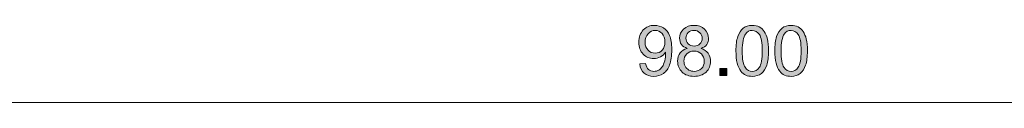
# Model space of a CAD drawing. Units: inches. Extents: x 7 to 290, y 6 to 204.
# Drawn here: x 123 to 177, y 156 to 160 of the extents above; entities that cross this region are included whole.
import ezdxf

# ---------------------------------------------------------------- set-up
doc = ezdxf.new("R2010")
doc.units = ezdxf.units.IN
doc.header["$MEASUREMENT"] = 0
doc.layers.add('dimensions', color=7, linetype='Continuous')

# ---------------------------------------------------------------- blocks, each defined once
blk = doc.blocks.new('block 63')
at = {"layer": 'dimensions', "color": 7, "lineweight": 15}
blk.add_lwpolyline([(90.723, 155.803), (232.523, 155.803)], dxfattribs=at)
blk = doc.blocks.new('block 67')
at = {"layer": 'dimensions'}
h = blk.add_hatch(color=7, dxfattribs=at)
h.dxf.hatch_style = 2
edge = h.paths.add_edge_path()
edge.add_spline(control_points=[(157.216, 157.931), (157.216, 157.931), (157.541, 157.961), (157.541, 157.961), (157.568, 157.808), (157.621, 157.697), (157.699, 157.628), (157.776, 157.56), (157.876, 157.525), (157.997, 157.525), (158.101, 157.525), (158.192, 157.549), (158.27, 157.597), (158.348, 157.644), (158.412, 157.708), (158.462, 157.787), (158.513, 157.867), (158.554, 157.974), (158.588, 158.109), (158.622, 158.244), (158.639, 158.382), (158.639, 158.522), (158.639, 158.537), (158.638, 158.559), (158.637, 158.589), (158.569, 158.482), (158.477, 158.395), (158.36, 158.328), (158.243, 158.261), (158.116, 158.227), (157.98, 158.227), (157.752, 158.227), (157.56, 158.31), (157.402, 158.475), (157.244, 158.64), (157.166, 158.858), (157.166, 159.128), (157.166, 159.407), (157.248, 159.632), (157.412, 159.802), (157.577, 159.972), (157.783, 160.057), (158.031, 160.057), (158.21, 160.057), (158.373, 160.009), (158.522, 159.913), (158.67, 159.816), (158.782, 159.679), (158.86, 159.501), (158.936, 159.322), (158.975, 159.064), (158.975, 158.727), (158.975, 158.375), (158.937, 158.095), (158.86, 157.887), (158.784, 157.678), (158.67, 157.52), (158.52, 157.411), (158.369, 157.302), (158.192, 157.248), (157.989, 157.248), (157.774, 157.248), (157.598, 157.307), (157.462, 157.427), (157.326, 157.546), (157.244, 157.714), (157.216, 157.931)], knot_values=[0, 0, 0, 0, 1, 1, 1, 2, 2, 2, 3, 3, 3, 4, 4, 4, 5, 5, 5, 6, 6, 6, 7, 7, 7, 8, 8, 8, 9, 9, 9, 10, 10, 10, 11, 11, 11, 12, 12, 12, 13, 13, 13, 14, 14, 14, 15, 15, 15, 16, 16, 16, 17, 17, 17, 18, 18, 18, 19, 19, 19, 20, 20, 20, 21, 21, 21, 22, 22, 22, 22], degree=3, periodic=1)
edge = h.paths.add_edge_path()
edge.add_spline(control_points=[(158.599, 159.145), (158.599, 159.339), (158.548, 159.493), (158.445, 159.607), (158.341, 159.721), (158.217, 159.778), (158.072, 159.778), (157.922, 159.778), (157.791, 159.716), (157.68, 159.594), (157.568, 159.471), (157.513, 159.312), (157.513, 159.117), (157.513, 158.942), (157.566, 158.799), (157.671, 158.69), (157.777, 158.58), (157.908, 158.526), (158.063, 158.526), (158.219, 158.526), (158.348, 158.58), (158.449, 158.69), (158.549, 158.799), (158.599, 158.951), (158.599, 159.145)], knot_values=[0, 0, 0, 0, 1, 1, 1, 2, 2, 2, 3, 3, 3, 4, 4, 4, 5, 5, 5, 6, 6, 6, 7, 7, 7, 8, 8, 8, 8], degree=3, periodic=1)
h = blk.add_hatch(color=7, dxfattribs=at)
h.dxf.hatch_style = 2
edge = h.paths.add_edge_path()
edge.add_spline(control_points=[(159.823, 158.787), (159.683, 158.838), (159.579, 158.911), (159.512, 159.006), (159.444, 159.101), (159.41, 159.215), (159.41, 159.348), (159.41, 159.548), (159.482, 159.716), (159.626, 159.853), (159.77, 159.989), (159.962, 160.057), (160.2, 160.057), (160.441, 160.057), (160.634, 159.987), (160.781, 159.848), (160.927, 159.708), (161, 159.539), (161, 159.338), (161, 159.211), (160.967, 159.1), (160.9, 159.005), (160.833, 158.911), (160.731, 158.838), (160.595, 158.787), (160.764, 158.732), (160.892, 158.643), (160.98, 158.52), (161.069, 158.397), (161.113, 158.251), (161.113, 158.081), (161.113, 157.846), (161.03, 157.648), (160.863, 157.488), (160.697, 157.328), (160.478, 157.248), (160.206, 157.248), (159.935, 157.248), (159.716, 157.328), (159.549, 157.489), (159.383, 157.649), (159.299, 157.85), (159.299, 158.09), (159.299, 158.269), (159.345, 158.419), (159.436, 158.54), (159.527, 158.66), (159.656, 158.743), (159.823, 158.787)], knot_values=[0, 0, 0, 0, 1, 1, 1, 2, 2, 2, 3, 3, 3, 4, 4, 4, 5, 5, 5, 6, 6, 6, 7, 7, 7, 8, 8, 8, 9, 9, 9, 10, 10, 10, 11, 11, 11, 12, 12, 12, 13, 13, 13, 14, 14, 14, 15, 15, 15, 16, 16, 16, 16], degree=3, periodic=1)
edge = h.paths.add_edge_path()
edge.add_spline(control_points=[(159.647, 158.088), (159.647, 157.992), (159.67, 157.899), (159.715, 157.809), (159.761, 157.719), (159.829, 157.649), (159.919, 157.6), (160.009, 157.55), (160.106, 157.525), (160.21, 157.525), (160.371, 157.525), (160.505, 157.577), (160.61, 157.681), (160.715, 157.785), (160.767, 157.917), (160.767, 158.077), (160.767, 158.24), (160.713, 158.374), (160.605, 158.481), (160.497, 158.587), (160.361, 158.64), (160.199, 158.64), (160.04, 158.64), (159.908, 158.588), (159.804, 158.482), (159.699, 158.377), (159.647, 158.246), (159.647, 158.088)], knot_values=[0, 0, 0, 0, 1, 1, 1, 2, 2, 2, 3, 3, 3, 4, 4, 4, 5, 5, 5, 6, 6, 6, 7, 7, 7, 8, 8, 8, 9, 9, 9, 9], degree=3, periodic=1)
edge = h.paths.add_edge_path()
edge.add_spline(control_points=[(159.756, 159.359), (159.756, 159.229), (159.798, 159.123), (159.881, 159.04), (159.965, 158.957), (160.074, 158.916), (160.208, 158.916), (160.338, 158.916), (160.445, 158.957), (160.528, 159.039), (160.611, 159.121), (160.653, 159.221), (160.653, 159.34), (160.653, 159.464), (160.61, 159.568), (160.524, 159.653), (160.438, 159.737), (160.332, 159.779), (160.204, 159.779), (160.075, 159.779), (159.969, 159.738), (159.883, 159.656), (159.798, 159.573), (159.756, 159.474), (159.756, 159.359)], knot_values=[0, 0, 0, 0, 1, 1, 1, 2, 2, 2, 3, 3, 3, 4, 4, 4, 5, 5, 5, 6, 6, 6, 7, 7, 7, 8, 8, 8, 8], degree=3, periodic=1)
h = blk.add_hatch(color=7, dxfattribs=at)
h.dxf.hatch_style = 2
edge = h.paths.add_edge_path()
edge.add_spline(control_points=[(162.509, 158.651), (162.509, 158.977), (162.542, 159.239), (162.61, 159.437), (162.676, 159.635), (162.776, 159.788), (162.908, 159.896), (163.04, 160.003), (163.206, 160.057), (163.406, 160.057), (163.554, 160.057), (163.683, 160.027), (163.795, 159.968), (163.906, 159.909), (163.998, 159.823), (164.071, 159.711), (164.143, 159.599), (164.2, 159.463), (164.241, 159.302), (164.283, 159.141), (164.303, 158.924), (164.303, 158.651), (164.303, 158.329), (164.27, 158.068), (164.204, 157.87), (164.137, 157.671), (164.038, 157.518), (163.906, 157.41), (163.774, 157.302), (163.608, 157.248), (163.406, 157.248), (163.141, 157.248), (162.933, 157.343), (162.781, 157.533), (162.6, 157.762), (162.509, 158.135), (162.509, 158.651)], knot_values=[0, 0, 0, 0, 1, 1, 1, 2, 2, 2, 3, 3, 3, 4, 4, 4, 5, 5, 5, 6, 6, 6, 7, 7, 7, 8, 8, 8, 9, 9, 9, 10, 10, 10, 11, 11, 11, 12, 12, 12, 12], degree=3, periodic=1)
edge = h.paths.add_edge_path()
edge.add_spline(control_points=[(162.856, 158.651), (162.856, 158.2), (162.909, 157.899), (163.015, 157.75), (163.12, 157.6), (163.251, 157.525), (163.406, 157.525), (163.561, 157.525), (163.692, 157.6), (163.797, 157.751), (163.903, 157.901), (163.956, 158.201), (163.956, 158.651), (163.956, 159.104), (163.903, 159.405), (163.797, 159.554), (163.692, 159.703), (163.56, 159.778), (163.403, 159.778), (163.247, 159.778), (163.124, 159.712), (163.031, 159.58), (162.914, 159.413), (162.856, 159.103), (162.856, 158.651)], knot_values=[0, 0, 0, 0, 1, 1, 1, 2, 2, 2, 3, 3, 3, 4, 4, 4, 5, 5, 5, 6, 6, 6, 7, 7, 7, 8, 8, 8, 8], degree=3, periodic=1)
h = blk.add_hatch(color=7, dxfattribs=at)
h.dxf.hatch_style = 2
edge = h.paths.add_edge_path()
edge.add_spline(control_points=[(164.647, 158.651), (164.647, 158.977), (164.68, 159.239), (164.747, 159.437), (164.814, 159.635), (164.914, 159.788), (165.046, 159.896), (165.178, 160.003), (165.344, 160.057), (165.544, 160.057), (165.692, 160.057), (165.821, 160.027), (165.932, 159.968), (166.044, 159.909), (166.136, 159.823), (166.208, 159.711), (166.281, 159.599), (166.338, 159.463), (166.379, 159.302), (166.421, 159.141), (166.441, 158.924), (166.441, 158.651), (166.441, 158.329), (166.408, 158.068), (166.342, 157.87), (166.275, 157.671), (166.176, 157.518), (166.044, 157.41), (165.912, 157.302), (165.745, 157.248), (165.544, 157.248), (165.278, 157.248), (165.07, 157.343), (164.919, 157.533), (164.738, 157.762), (164.647, 158.135), (164.647, 158.651)], knot_values=[0, 0, 0, 0, 1, 1, 1, 2, 2, 2, 3, 3, 3, 4, 4, 4, 5, 5, 5, 6, 6, 6, 7, 7, 7, 8, 8, 8, 9, 9, 9, 10, 10, 10, 11, 11, 11, 12, 12, 12, 12], degree=3, periodic=1)
edge = h.paths.add_edge_path()
edge.add_spline(control_points=[(164.994, 158.651), (164.994, 158.2), (165.047, 157.899), (165.153, 157.75), (165.258, 157.6), (165.389, 157.525), (165.544, 157.525), (165.699, 157.525), (165.829, 157.6), (165.935, 157.751), (166.041, 157.901), (166.094, 158.201), (166.094, 158.651), (166.094, 159.104), (166.041, 159.405), (165.935, 159.554), (165.829, 159.703), (165.698, 159.778), (165.54, 159.778), (165.385, 159.778), (165.261, 159.712), (165.169, 159.58), (165.052, 159.413), (164.994, 159.103), (164.994, 158.651)], knot_values=[0, 0, 0, 0, 1, 1, 1, 2, 2, 2, 3, 3, 3, 4, 4, 4, 5, 5, 5, 6, 6, 6, 7, 7, 7, 8, 8, 8, 8], degree=3, periodic=1)
h = blk.add_hatch(color=7, dxfattribs=at)
h.dxf.hatch_style = 2
h.paths.add_polyline_path([(161.631, 157.294), (161.631, 157.679), (162.015, 157.679), (162.015, 157.294)])
at = {"layer": 'dimensions', "lineweight": 0}
blk.add_lwpolyline([(161.631, 157.294), (161.631, 157.679), (162.015, 157.679), (162.015, 157.294), (161.631, 157.294)], dxfattribs=at)
for points, knots in [([(157.216, 157.931), (157.216, 157.931), (157.541, 157.961), (157.541, 157.961), (157.568, 157.808), (157.621, 157.697), (157.699, 157.628), (157.776, 157.56), (157.876, 157.525), (157.997, 157.525), (158.101, 157.525), (158.192, 157.549), (158.27, 157.597), (158.348, 157.644), (158.412, 157.708), (158.462, 157.787), (158.513, 157.867), (158.554, 157.974), (158.588, 158.109), (158.622, 158.244), (158.639, 158.382), (158.639, 158.522), (158.639, 158.537), (158.638, 158.559), (158.637, 158.589), (158.569, 158.482), (158.477, 158.395), (158.36, 158.328), (158.243, 158.261), (158.116, 158.227), (157.98, 158.227), (157.752, 158.227), (157.56, 158.31), (157.402, 158.475), (157.244, 158.64), (157.166, 158.858), (157.166, 159.128), (157.166, 159.407), (157.248, 159.632), (157.412, 159.802), (157.577, 159.972), (157.783, 160.057), (158.031, 160.057), (158.21, 160.057), (158.373, 160.009), (158.522, 159.913), (158.67, 159.816), (158.782, 159.679), (158.86, 159.501), (158.936, 159.322), (158.975, 159.064), (158.975, 158.727), (158.975, 158.375), (158.937, 158.095), (158.86, 157.887), (158.784, 157.678), (158.67, 157.52), (158.52, 157.411), (158.369, 157.302), (158.192, 157.248), (157.989, 157.248), (157.774, 157.248), (157.598, 157.307), (157.462, 157.427), (157.326, 157.546), (157.244, 157.714), (157.216, 157.931)], [0, 0, 0, 0, 1, 1, 1, 2, 2, 2, 3, 3, 3, 4, 4, 4, 5, 5, 5, 6, 6, 6, 7, 7, 7, 8, 8, 8, 9, 9, 9, 10, 10, 10, 11, 11, 11, 12, 12, 12, 13, 13, 13, 14, 14, 14, 15, 15, 15, 16, 16, 16, 17, 17, 17, 18, 18, 18, 19, 19, 19, 20, 20, 20, 21, 21, 21, 22, 22, 22, 22]), ([(159.823, 158.787), (159.683, 158.838), (159.579, 158.911), (159.512, 159.006), (159.444, 159.101), (159.41, 159.215), (159.41, 159.348), (159.41, 159.548), (159.482, 159.716), (159.626, 159.853), (159.77, 159.989), (159.962, 160.057), (160.2, 160.057), (160.441, 160.057), (160.634, 159.987), (160.781, 159.848), (160.927, 159.708), (161, 159.539), (161, 159.338), (161, 159.211), (160.967, 159.1), (160.9, 159.005), (160.833, 158.911), (160.731, 158.838), (160.595, 158.787), (160.764, 158.732), (160.892, 158.643), (160.98, 158.52), (161.069, 158.397), (161.113, 158.251), (161.113, 158.081), (161.113, 157.846), (161.03, 157.648), (160.863, 157.488), (160.697, 157.328), (160.478, 157.248), (160.206, 157.248), (159.935, 157.248), (159.716, 157.328), (159.549, 157.489), (159.383, 157.649), (159.299, 157.85), (159.299, 158.09), (159.299, 158.269), (159.345, 158.419), (159.436, 158.54), (159.527, 158.66), (159.656, 158.743), (159.823, 158.787)], [0, 0, 0, 0, 1, 1, 1, 2, 2, 2, 3, 3, 3, 4, 4, 4, 5, 5, 5, 6, 6, 6, 7, 7, 7, 8, 8, 8, 9, 9, 9, 10, 10, 10, 11, 11, 11, 12, 12, 12, 13, 13, 13, 14, 14, 14, 15, 15, 15, 16, 16, 16, 16]), ([(162.509, 158.651), (162.509, 158.977), (162.542, 159.239), (162.61, 159.437), (162.676, 159.635), (162.776, 159.788), (162.908, 159.896), (163.04, 160.003), (163.206, 160.057), (163.406, 160.057), (163.554, 160.057), (163.683, 160.027), (163.795, 159.968), (163.906, 159.909), (163.998, 159.823), (164.071, 159.711), (164.143, 159.599), (164.2, 159.463), (164.241, 159.302), (164.283, 159.141), (164.303, 158.924), (164.303, 158.651), (164.303, 158.329), (164.27, 158.068), (164.204, 157.87), (164.137, 157.671), (164.038, 157.518), (163.906, 157.41), (163.774, 157.302), (163.608, 157.248), (163.406, 157.248), (163.141, 157.248), (162.933, 157.343), (162.781, 157.533), (162.6, 157.762), (162.509, 158.135), (162.509, 158.651)], [0, 0, 0, 0, 1, 1, 1, 2, 2, 2, 3, 3, 3, 4, 4, 4, 5, 5, 5, 6, 6, 6, 7, 7, 7, 8, 8, 8, 9, 9, 9, 10, 10, 10, 11, 11, 11, 12, 12, 12, 12]), ([(164.647, 158.651), (164.647, 158.977), (164.68, 159.239), (164.747, 159.437), (164.814, 159.635), (164.914, 159.788), (165.046, 159.896), (165.178, 160.003), (165.344, 160.057), (165.544, 160.057), (165.692, 160.057), (165.821, 160.027), (165.932, 159.968), (166.044, 159.909), (166.136, 159.823), (166.208, 159.711), (166.281, 159.599), (166.338, 159.463), (166.379, 159.302), (166.421, 159.141), (166.441, 158.924), (166.441, 158.651), (166.441, 158.329), (166.408, 158.068), (166.342, 157.87), (166.275, 157.671), (166.176, 157.518), (166.044, 157.41), (165.912, 157.302), (165.745, 157.248), (165.544, 157.248), (165.278, 157.248), (165.07, 157.343), (164.919, 157.533), (164.738, 157.762), (164.647, 158.135), (164.647, 158.651)], [0, 0, 0, 0, 1, 1, 1, 2, 2, 2, 3, 3, 3, 4, 4, 4, 5, 5, 5, 6, 6, 6, 7, 7, 7, 8, 8, 8, 9, 9, 9, 10, 10, 10, 11, 11, 11, 12, 12, 12, 12]), ([(158.599, 159.145), (158.599, 159.339), (158.548, 159.493), (158.445, 159.607), (158.341, 159.721), (158.217, 159.778), (158.072, 159.778), (157.922, 159.778), (157.791, 159.716), (157.68, 159.594), (157.568, 159.471), (157.513, 159.312), (157.513, 159.117), (157.513, 158.942), (157.566, 158.799), (157.671, 158.69), (157.777, 158.58), (157.908, 158.526), (158.063, 158.526), (158.219, 158.526), (158.348, 158.58), (158.449, 158.69), (158.549, 158.799), (158.599, 158.951), (158.599, 159.145)], [0, 0, 0, 0, 1, 1, 1, 2, 2, 2, 3, 3, 3, 4, 4, 4, 5, 5, 5, 6, 6, 6, 7, 7, 7, 8, 8, 8, 8]), ([(159.756, 159.359), (159.756, 159.229), (159.798, 159.123), (159.881, 159.04), (159.965, 158.957), (160.074, 158.916), (160.208, 158.916), (160.338, 158.916), (160.445, 158.957), (160.528, 159.039), (160.611, 159.121), (160.653, 159.221), (160.653, 159.34), (160.653, 159.464), (160.61, 159.568), (160.524, 159.653), (160.438, 159.737), (160.332, 159.779), (160.204, 159.779), (160.075, 159.779), (159.969, 159.738), (159.883, 159.656), (159.798, 159.573), (159.756, 159.474), (159.756, 159.359)], [0, 0, 0, 0, 1, 1, 1, 2, 2, 2, 3, 3, 3, 4, 4, 4, 5, 5, 5, 6, 6, 6, 7, 7, 7, 8, 8, 8, 8]), ([(162.856, 158.651), (162.856, 158.2), (162.909, 157.899), (163.015, 157.75), (163.12, 157.6), (163.251, 157.525), (163.406, 157.525), (163.561, 157.525), (163.692, 157.6), (163.797, 157.751), (163.903, 157.901), (163.956, 158.201), (163.956, 158.651), (163.956, 159.104), (163.903, 159.405), (163.797, 159.554), (163.692, 159.703), (163.56, 159.778), (163.403, 159.778), (163.247, 159.778), (163.124, 159.712), (163.031, 159.58), (162.914, 159.413), (162.856, 159.103), (162.856, 158.651)], [0, 0, 0, 0, 1, 1, 1, 2, 2, 2, 3, 3, 3, 4, 4, 4, 5, 5, 5, 6, 6, 6, 7, 7, 7, 8, 8, 8, 8]), ([(164.994, 158.651), (164.994, 158.2), (165.047, 157.899), (165.153, 157.75), (165.258, 157.6), (165.389, 157.525), (165.544, 157.525), (165.699, 157.525), (165.829, 157.6), (165.935, 157.751), (166.041, 157.901), (166.094, 158.201), (166.094, 158.651), (166.094, 159.104), (166.041, 159.405), (165.935, 159.554), (165.829, 159.703), (165.698, 159.778), (165.54, 159.778), (165.385, 159.778), (165.261, 159.712), (165.169, 159.58), (165.052, 159.413), (164.994, 159.103), (164.994, 158.651)], [0, 0, 0, 0, 1, 1, 1, 2, 2, 2, 3, 3, 3, 4, 4, 4, 5, 5, 5, 6, 6, 6, 7, 7, 7, 8, 8, 8, 8]), ([(159.647, 158.088), (159.647, 157.992), (159.67, 157.899), (159.715, 157.809), (159.761, 157.719), (159.829, 157.649), (159.919, 157.6), (160.009, 157.55), (160.106, 157.525), (160.21, 157.525), (160.371, 157.525), (160.505, 157.577), (160.61, 157.681), (160.715, 157.785), (160.767, 157.917), (160.767, 158.077), (160.767, 158.24), (160.713, 158.374), (160.605, 158.481), (160.497, 158.587), (160.361, 158.64), (160.199, 158.64), (160.04, 158.64), (159.908, 158.588), (159.804, 158.482), (159.699, 158.377), (159.647, 158.246), (159.647, 158.088)], [0, 0, 0, 0, 1, 1, 1, 2, 2, 2, 3, 3, 3, 4, 4, 4, 5, 5, 5, 6, 6, 6, 7, 7, 7, 8, 8, 8, 9, 9, 9, 9])]:
    blk.add_open_spline(points, degree=3, knots=knots, dxfattribs=at)
blk = doc.blocks.new('block 66')
at = {"layer": 'dimensions'}
blk.add_blockref('block 67', (0, 0), dxfattribs=at)
blk = doc.blocks.new('block 60')
at = {"layer": 'dimensions'}
for name in ['block 66', 'block 63']:
    blk.add_blockref(name, (0, 0), dxfattribs=at)

msp = doc.modelspace()

# ---------------------------------------------------------------- block references
at = {"layer": 'dimensions'}
msp.add_blockref('block 60', (0, 0), dxfattribs=at)

doc.saveas('drawing.dxf')
